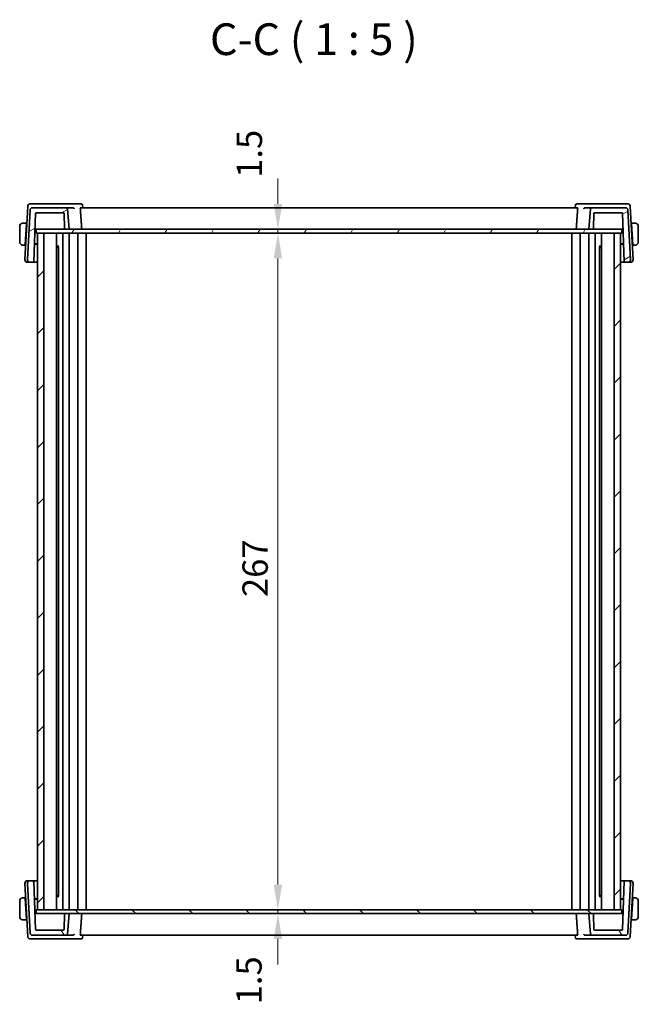
# Model space of a CAD drawing. Units: millimetres. Extents: x 58 to 7136, y 32 to 1437.
# Drawn here: x 2849 to 3093, y 305 to 694 of the extents above; entities that cross this region are included whole.
import ezdxf

# ---------------------------------------------------------------- set-up
doc = ezdxf.new("R2010")
doc.units = ezdxf.units.MM
doc.header["$LTSCALE"] = 4
doc.layers.get('Defpoints').update_dxf_attribs({"lineweight": 25})
for name, color, linetype, lineweight in [('Dimension (ISO)', 7, 'Continuous', 18), ('Hatch (ISO)', 1, 'Continuous', 18), ('Symbol (ISO)', 7, 'Continuous', 18), ('Visible (ISO)', 7, 'Continuous', 35)]:
    doc.layers.add(name, color=color, linetype=linetype, lineweight=lineweight)
doc.styles.add('Note Text (TK)', font='MS PGothic.ttf')
doc.dimstyles.new('Default - Method 1b (TK)', dxfattribs={"dimscale": 4, "dimtxt": 2.5, "dimasz": 2.5, "dimexe": 1, "dimexo": 1.499999999999999, "dimgap": 1, "dimtad": 1, "dimtoh": 1, "dimrnd": 1e-08, "dimdsep": 46, "dimtxsty": 'Note Text (TK)', "dimcen": 0.09, "dimdle": 5, "dimclrd": 100, "dimclre": 100, "dimclrt": 7, "dimadec": 1, "dimazin": 1, "dimtfac": 1, "dimtmove": 0, "dimatfit": 3, "dimfxl": 1, "dimtolj": 1, "dimlwd": -1, "dimlwe": -1, "dimarcsym": 0})

# ---------------------------------------------------------------- blocks, each defined once
blk = doc.blocks.new('*D21')
at = {"layer": 'Defpoints', "color": 0}
for p in [(2950.453345348941, 610.9507478876754), (2951.111974799349, 610.9507478876754), (2951.111974799349, 609.4507478876753)]:
    blk.add_point(p, dxfattribs=at)
at = {"layer": 'Dimension (ISO)', "color": 100}
for p, q in [((2950.453345348941, 620.9507478876754), (2950.453345348941, 630.9507478876754)), ((2950.453345348941, 609.4507478876753), (2950.453345348941, 610.9507478876754)), ((2950.453345348941, 599.4507478876753), (2950.453345348941, 589.4507478876753))]:
    blk.add_line(p, q, dxfattribs=at)
for points in [[(2948.786678682275, 620.9507478876754), (2952.120012015608, 620.9507478876754), (2950.453345348941, 610.9507478876754)], [(2948.786678682275, 599.4507478876753), (2952.120012015608, 599.4507478876753), (2950.453345348941, 609.4507478876753)]]:
    blk.add_solid(points, dxfattribs=at)
at = {"layer": 'Dimension (ISO)', "color": 7, "insert": (2939.191245420122, 631.271341563921), "char_height": 10, "attachment_point": 4, "rotation": 90, "style": 'Note Text (TK)'}
blk.add_mtext('\\A1;1.5', dxfattribs=at)
blk = doc.blocks.new('*D22')
at = {"layer": 'Defpoints', "color": 0}
for p in [(2950.453345348941, 609.4507478876753), (2950.453345348941, 342.4507478876754), (2950.453345348941, 342.4507478876754)]:
    blk.add_point(p, dxfattribs=at)
at = {"layer": 'Dimension (ISO)', "color": 100}
blk.add_line((2950.453345348941, 599.4507478876753), (2950.453345348941, 352.4507478876754), dxfattribs=at)
for points in [[(2948.786678682275, 599.4507478876753), (2952.120012015608, 599.4507478876753), (2950.453345348941, 609.4507478876753)], [(2948.786678682275, 352.4507478876754), (2952.120012015608, 352.4507478876754), (2950.453345348941, 342.4507478876754)]]:
    blk.add_solid(points, dxfattribs=at)
at = {"layer": 'Dimension (ISO)', "color": 7, "insert": (2941.453345348941, 465.8655206149481), "char_height": 10, "attachment_point": 4, "rotation": 90, "style": 'Note Text (TK)'}
blk.add_mtext('\\A1;267', dxfattribs=at)
blk = doc.blocks.new('*D23')
at = {"layer": 'Defpoints', "color": 0}
for p in [(2950.137086644773, 342.4507478876754), (2950.137086644773, 340.9507478876755), (2950.453345348941, 340.9507478876755)]:
    blk.add_point(p, dxfattribs=at)
at = {"layer": 'Dimension (ISO)', "color": 100}
for p, q in [((2950.453345348941, 352.4507478876754), (2950.453345348941, 362.4507478876755)), ((2950.453345348941, 342.4507478876754), (2950.453345348941, 340.9507478876755)), ((2950.453345348941, 330.9507478876755), (2950.453345348941, 320.9507478876755))]:
    blk.add_line(p, q, dxfattribs=at)
for points in [[(2948.786678682275, 352.4507478876754), (2952.120012015608, 352.4507478876754), (2950.453345348941, 342.4507478876754)], [(2948.786678682275, 330.9507478876755), (2952.120012015608, 330.9507478876755), (2950.453345348941, 340.9507478876755)]]:
    blk.add_solid(points, dxfattribs=at)
at = {"layer": 'Dimension (ISO)', "color": 7, "insert": (2939.018364601638, 305.1834581221289), "char_height": 10, "attachment_point": 4, "rotation": 90, "style": 'Note Text (TK)'}
blk.add_mtext('\\A1;1.5', dxfattribs=at)

msp = doc.modelspace()

# ---------------------------------------------------------------- hatches: boundary and pattern name
at = {"layer": 'Hatch (ISO)'}
h = msp.add_hatch(dxfattribs=at)
h.set_pattern_fill('ANSI31', color=256, scale=127, angle=-14.99997778074499, style=0)
h.set_pattern_definition([(30.000022219255, (1559.5, -8.000000000000007), (-7.937505331521657, 13.74815020692112), [])])
edge = h.paths.add_edge_path()
edge.add_ellipse((3087.520331942446, 618.4507478876753), major_axis=(0.9986295347545896, 0.0523359562429573), ratio=1, start_angle=0, end_angle=86.99999999999825)
edge.add_line((3087.520331942446, 619.4507478876754), (3074.297882990726, 619.4507478876754))
edge.add_ellipse((3074.297882990725, 618.9507478876754), major_axis=(0, 0.4999999999999894), ratio=1, start_angle=1.6e-15, end_angle=84.99999999999935)
edge.add_line((3073.799785641679, 618.9943257590492), (3073.096063763746, 610.9507478876754))
edge.add_line((3073.096063763746, 610.9507478876754), (3074.675941007089, 610.9507478876754))
edge.add_ellipse((3074.675941007088, 611.1507478876753), major_axis=(1.78e-14, -0.2000000000000202), ratio=1, start_angle=0, end_angle=87.99999999999007)
edge.add_line((3074.875819172492, 611.1437679883348), (3075.089323353303, 617.2577277870158))
edge.add_ellipse((3075.289201518707, 617.2507478876753), major_axis=(-0.1998781654038417, 0.0069798993405179), ratio=1, start_angle=272.00000000000995, end_angle=359.9999999999949, ccw=False)
edge.add_line((3075.289201518707, 617.4507478876753), (3086.205307163022, 617.4507478876753))
edge.add_ellipse((3086.205307163023, 617.2507478876753), major_axis=(1.78e-14, 0.2000000000000158), ratio=1, start_angle=272.00000000000995, end_angle=360, ccw=False)
edge.add_line((3086.405185328426, 617.2577277870159), (3087.072659512631, 598.1437679883348))
edge.add_ellipse((3087.272537678035, 598.1507478876753), major_axis=(-0.1998781654038418, -0.0069798993405195), ratio=1, start_angle=0, end_angle=87.99999999998965)
edge.add_line((3087.272537678035, 597.9507478876753), (3088.542283638466, 597.9507478876753))
edge.add_ellipse((3088.542283638465, 598.9507478876753), major_axis=(-1.78e-14, -0.9999999999999669), ratio=1, start_angle=0, end_angle=93.00000000000264)
edge.add_line((3089.54091317322, 599.0030838439181), (3088.518961477201, 618.5030838439181))
edge = h.paths.add_edge_path()
edge.add_ellipse((2853.671795585047, 618.4507478876753), major_axis=(-1.77e-14, 1.000000000000014), ratio=1, start_angle=1.6e-15, end_angle=86.99999999999851)
edge.add_line((2852.673166050292, 618.5030838439184), (2851.651214354273, 599.0030838439183))
edge.add_ellipse((2852.649843889027, 598.9507478876753), major_axis=(-0.9986295347545494, 0.0523359562429771), ratio=1, start_angle=0, end_angle=93.00000000000297)
edge.add_line((2852.649843889027, 597.9507478876753), (2853.971971003696, 597.9507478876753))
edge.add_ellipse((2853.971971003696, 598.1507478876753), major_axis=(1.78e-14, -0.2000000000000194), ratio=1, start_angle=1.6e-15, end_angle=87.99999999999007)
edge.add_line((2854.1718491691, 598.1437679883348), (2854.839323353304, 617.2577277870159))
edge.add_ellipse((2855.039201518708, 617.2507478876753), major_axis=(-0.1998781654037886, 0.0069798993404802), ratio=1, start_angle=271.9999999999844, end_angle=359.9999999999994, ccw=False)
edge.add_line((2855.039201518708, 617.4507478876753), (2865.902926008784, 617.4507478876753))
edge.add_ellipse((2865.902926008784, 617.2507478876753), major_axis=(1.78e-14, 0.2000000000000202), ratio=1, start_angle=272.00000000000995, end_angle=360, ccw=False)
edge.add_line((2866.102804174188, 617.2577277870159), (2866.316308355, 611.143767988335))
edge.add_ellipse((2866.516186520404, 611.1507478876753), major_axis=(-0.1998781654038418, -0.0069798993405201), ratio=1, start_angle=-6.107e-13, end_angle=87.99999999998943)
edge.add_line((2866.516186520404, 610.9507478876754), (2868.096063763746, 610.9507478876754))
edge.add_line((2868.096063763747, 610.9507478876754), (2867.392341885813, 618.9943257590492))
edge.add_ellipse((2866.894244536768, 618.9507478876754), major_axis=(0.4980973490458675, 0.0435778713738389), ratio=1, start_angle=0, end_angle=84.99999999999883)
edge.add_line((2866.894244536768, 619.4507478876754), (2853.671795585047, 619.4507478876754))
h = msp.add_hatch(dxfattribs=at)
h.set_pattern_fill('ANSI31', color=256, scale=127, angle=14.99997778074499, style=0)
h.set_pattern_definition([(59.999977780745, (1559.5, -8.000000000000007), (-13.74815020692112, 7.93750533152166), [])])
h.paths.add_polyline_path([(3086.146063763743, 609.4507478876753), (3086.146063763743, 610.9507478876754), (3074.675941007088, 610.9507478876754), (3073.096063763746, 610.9507478876754), (2868.096063763747, 610.9507478876754), (2866.516186520404, 610.9507478876754), (2855.046063763745, 610.9507478876754), (2855.046063763745, 609.4507478876753), (2855.596063703787, 609.4507478876753), (2858.096063703786, 609.4507478876753), (3083.096063703785, 609.4507478876753), (3085.596063703784, 609.4507478876753)])
h = msp.add_hatch(dxfattribs=at)
h.set_pattern_fill('ANSI31', color=256, scale=127, style=0)
h.set_pattern_definition([(44.99999999999999, (1559.5, -8.000000000000007), (-11.22532015133644, 11.22532015133644), [])])
h.paths.add_polyline_path([(2858.096063703786, 609.4507478876753), (2855.596063703787, 609.4507478876753), (2855.596063703787, 342.4507478876753), (2858.096063703786, 342.4507478876753)])
h.paths.add_polyline_path([(3085.596063703784, 342.4507478876753), (3085.596063703784, 609.4507478876753), (3083.096063703785, 609.4507478876753), (3083.096063703785, 342.4507478876753)])
h = msp.add_hatch(dxfattribs=at)
h.set_pattern_fill('ANSI31', color=256, scale=127, angle=75.00017538262, style=0)
h.set_pattern_definition([(120.00017538262, (1559.5, -8.000000000000007), (-13.74812898829296, -7.937542083117343), [])])
edge = h.paths.add_edge_path()
edge.add_ellipse((3087.520331942446, 333.4507478876755), major_axis=(1.76e-14, -1.000000000000009), ratio=1, start_angle=8.1e-15, end_angle=86.99999999999851)
edge.add_line((3088.518961477201, 333.3984119314324), (3089.54091317322, 352.8984119314324))
edge.add_ellipse((3088.542283638465, 352.9507478876754), major_axis=(0.9986295347545494, -0.0523359562429772), ratio=1, start_angle=0, end_angle=93.000000000003)
edge.add_line((3088.542283638465, 353.9507478876755), (3087.272537678034, 353.9507478876755))
edge.add_ellipse((3087.272537678035, 353.7507478876754), major_axis=(-1.77e-14, 0.2000000000000194), ratio=1, start_angle=8.1e-15, end_angle=87.99999999999007)
edge.add_line((3087.072659512631, 353.7577277870159), (3086.405185328426, 334.6437679883349))
edge.add_ellipse((3086.205307163023, 334.6507478876754), major_axis=(0.1998781654038417, -0.0069798993405157), ratio=1, start_angle=272.0000000000093, end_angle=359.9999999999943, ccw=False)
edge.add_line((3086.205307163023, 334.4507478876754), (3075.289201518708, 334.4507478876754))
edge.add_ellipse((3075.289201518707, 334.6507478876754), major_axis=(-1.78e-14, -0.2000000000000246), ratio=1, start_angle=272.00000000000995, end_angle=360, ccw=False)
edge.add_line((3075.089323353303, 334.6437679883349), (3074.875819172492, 340.757727787016))
edge.add_ellipse((3074.675941007088, 340.7507478876754), major_axis=(0.1998781654038418, 0.0069798993405201), ratio=1, start_angle=4.4782e-12, end_angle=87.99999999998943)
edge.add_line((3074.675941007088, 340.9507478876755), (3073.096063763746, 340.9507478876755))
edge.add_line((3073.096063763746, 340.9507478876755), (3073.799785641679, 332.9071700163016))
edge.add_ellipse((3074.297882990725, 332.9507478876755), major_axis=(-0.4980973490458675, -0.0435778713738344), ratio=1, start_angle=0, end_angle=84.99999999999935)
edge.add_line((3074.297882990725, 332.4507478876753), (3087.520331942446, 332.4507478876753))
edge = h.paths.add_edge_path()
edge.add_ellipse((2853.671795585047, 333.4507478876755), major_axis=(-0.9986295347545896, -0.0523359562429572), ratio=1, start_angle=0, end_angle=86.99999999999825)
edge.add_line((2853.671795585047, 332.4507478876754), (2866.894244536767, 332.4507478876754))
edge.add_ellipse((2866.894244536767, 332.9507478876755), major_axis=(-1e-16, -0.4999999999999984), ratio=1, start_angle=8.1e-15, end_angle=84.99999999999936)
edge.add_line((2867.392341885813, 332.9071700163016), (2868.096063763747, 340.9507478876755))
edge.add_line((2868.096063763747, 340.9507478876755), (2866.516186520404, 340.9507478876754))
edge.add_ellipse((2866.516186520404, 340.7507478876754), major_axis=(-1.77e-14, 0.2000000000000202), ratio=1, start_angle=0, end_angle=87.99999999999007)
edge.add_line((2866.316308355, 340.757727787016), (2866.102804174188, 334.6437679883349))
edge.add_ellipse((2865.902926008784, 334.6507478876755), major_axis=(0.1998781654038418, -0.0069798993405202), ratio=1, start_angle=272.0000000000106, end_angle=359.99999999999557, ccw=False)
edge.add_line((2865.902926008784, 334.4507478876754), (2855.039201518707, 334.4507478876754))
edge.add_ellipse((2855.039201518707, 334.6507478876754), major_axis=(3.55e-14, -0.1999999999999802), ratio=1, start_angle=271.9999999999849, end_angle=360, ccw=False)
edge.add_line((2854.839323353303, 334.6437679883349), (2854.171849169099, 353.7577277870159))
edge.add_ellipse((2853.971971003696, 353.7507478876754), major_axis=(0.1998781654038418, 0.0069798993405194), ratio=1, start_angle=0, end_angle=87.99999999998965)
edge.add_line((2853.971971003696, 353.9507478876755), (2852.649843889027, 353.9507478876754))
edge.add_ellipse((2852.649843889027, 352.9507478876754), major_axis=(1.79e-14, 0.9999999999999669), ratio=1, start_angle=8.1e-15, end_angle=93.00000000000267)
edge.add_line((2851.651214354273, 352.8984119314325), (2852.673166050291, 333.3984119314325))
h = msp.add_hatch(dxfattribs=at)
h.set_pattern_fill('ANSI31', color=256, scale=127, angle=90.00021045915, style=0)
h.set_pattern_definition([(135.0002104591499, (1559.5, -8.000000000000007), (-11.22527891835739, -11.22536138416403), [])])
h.paths.add_polyline_path([(3086.146063763743, 340.9507478876755), (3086.146063763743, 342.4507478876754), (3085.596063703784, 342.4507478876754), (3083.096063703785, 342.4507478876754), (2858.096063703786, 342.4507478876754), (2855.596063703787, 342.4507478876754), (2855.046063763745, 342.4507478876754), (2855.046063763745, 340.9507478876755), (2866.516186520404, 340.9507478876755), (2868.096063763747, 340.9507478876755), (3073.096063763746, 340.9507478876755), (3074.675941007088, 340.9507478876755)])

# ---------------------------------------------------------------- linework, layer by layer
at = {"layer": 'Visible (ISO)'}
for p, q in [((2851.751777719235, 620.0030838439183), (2850.651214354291, 599.0030838439183)), ((2852.673166050292, 618.5030838439184), (2851.651214354273, 599.0030838439183)), ((2854.053366963352, 620.9507478876754), (2852.750407253989, 620.9507478876754)), ((2866.894244536767, 619.4507478876754), (2853.671795585047, 619.4507478876754)), ((2869.490891442247, 620.9507478876754), (2854.053366963352, 620.9507478876754)), ((2869.530981062272, 619.4507478876754), (2866.894244536767, 619.4507478876754)), ((2868.096063763747, 610.9507478876754), (2867.392341885813, 618.9943257590492)), ((2872.848599122775, 620.9507478876753), (2869.490891442247, 620.9507478876753)), ((3068.607673494495, 619.4507478876754), (2872.584454033046, 619.4507478876754)), ((2873.385397538353, 620.4547818926686), (2873.478672664348, 619.450747973309)), ((3067.806729989192, 620.4547818926686), (3067.713454863197, 619.450747973309)), ((3071.70123608528, 620.9507478876754), (3068.343528404771, 620.9507478876754)), ((3074.297882990725, 619.4507478876754), (3071.661146465255, 619.4507478876754)), ((3087.138760564176, 620.9507478876753), (3071.70123608528, 620.9507478876753)), ((3073.799785641679, 618.9943257590492), (3073.096063763746, 610.9507478876754)), ((3087.520331942446, 619.4507478876754), (3074.297882990725, 619.4507478876754)), ((3088.44172027354, 620.9507478876753), (3087.138760564176, 620.9507478876753)), ((3089.54091317322, 599.0030838439183), (3088.518961477201, 618.5030838439184)), ((3090.540913173238, 599.0030838439183), (3089.440349808294, 620.0030838439183)), ((2854.1718491691, 598.1437679883348), (2854.839323353303, 617.2577277870159)), ((2855.039201518707, 617.4507478876754), (2865.902926008784, 617.4507478876754)), ((2866.102804174188, 617.2577277870159), (2866.316308355, 611.143767988335)), ((3074.875819172492, 611.143767988335), (3075.089323353303, 617.2577277870159)), ((3075.289201518707, 617.4507478876754), (3086.205307163023, 617.4507478876754)), ((3086.405185328426, 617.2577277870159), (3087.072659512631, 598.1437679883348)), ((2848.596063763768, 612.1007478876754), (2848.596063763768, 606.0007478876753)), ((2851.246063763767, 613.3507478876754), (2850.099930544508, 613.3507478876754)), ((2850.80583841779, 604.9507478876753), (2851.23558220791, 613.1507478876754)), ((2851.376939675083, 612.8507478876754), (2851.219859874126, 612.8507478876754)), ((2851.246063763767, 613.3507478876753), (2851.23558220791, 613.1507478876754)), ((2851.246063763769, 613.3507478876754), (2851.403143564726, 613.3507478876754)), ((2854.619078762068, 610.9507478876754), (2854.825697337914, 610.9507478876754)), ((2854.825697337913, 610.9507478876754), (2855.046063763755, 610.9507478876754)), ((3086.146063763743, 610.9507478876754), (2855.046063763745, 610.9507478876754)), ((2855.046063763745, 610.9507478876754), (2855.046063763745, 609.4507478876754)), ((2866.516186520404, 610.9507478876754), (2868.096063763747, 610.9507478876754)), ((3073.096063763746, 610.9507478876754), (3074.675941007088, 610.9507478876754)), ((3086.146063763743, 609.4507478876754), (3086.146063763743, 610.9507478876754)), ((3086.146063763753, 610.9507478876754), (3086.418811343851, 610.9507478876754)), ((3086.418811343851, 610.9507478876754), (3086.625429919698, 610.9507478876754)), ((3086.601304541694, 610.9507478876754), (3086.67360721095, 609.5711307727134)), ((3089.788983962809, 613.3507478876754), (3089.946063763769, 613.3507478876754)), ((3089.972267653407, 612.8507478876754), (3089.815187852448, 612.8507478876754)), ((3091.092196983024, 613.3507478876754), (3089.946063763765, 613.3507478876754)), ((3089.956545319622, 613.1507478876754), (3089.946063763765, 613.3507478876753)), ((3090.386289109743, 604.9507478876753), (3089.956545319622, 613.1507478876754)), ((3092.596063763766, 606.0007478876753), (3092.596063763766, 612.1007478876754)), ((2855.046063763745, 609.4507478876754), (3086.146063763743, 609.4507478876754)), ((2858.096063703786, 609.4507478876753), (2855.596063703787, 609.4507478876753)), ((2855.596063703787, 609.4507478876753), (2855.596063703787, 342.4507478876753)), ((2858.096063703786, 342.4507478876753), (2858.096063703786, 609.4507478876753)), ((2863.096063703792, 609.4507478876753), (2863.096063703792, 342.4507478876753)), ((2865.64603852957, 609.4507478876756), (2865.64603852957, 342.4507478876754)), ((2865.64605374733, 609.4507478876756), (2865.64605374733, 342.4507478876754)), ((2868.146063703593, 609.4507478876756), (2868.146063703593, 342.4507478876754)), ((2871.546063703599, 609.4507478876756), (2871.546063703599, 342.4507478876754)), ((2874.846063639927, 609.4507478876756), (2874.846063639927, 342.4507478876754)), ((3066.346063767666, 609.4507478876756), (3066.346063767666, 342.4507478876754)), ((3069.646063703991, 609.4507478876756), (3069.646063703991, 342.4507478876754)), ((3073.046063703998, 609.4507478876756), (3073.046063703998, 342.4507478876754)), ((3075.546073660262, 609.4507478876756), (3075.546073660262, 342.4507478876754)), ((3075.546088878022, 609.4507478876756), (3075.546088878022, 342.4507478876754)), ((3078.096063703791, 609.4507478876753), (3078.096063703791, 342.4507478876753)), ((3085.596063703784, 609.4507478876753), (3083.096063703785, 609.4507478876753)), ((3083.096063703785, 609.4507478876753), (3083.096063703785, 342.4507478876753)), ((3085.596063703784, 342.4507478876753), (3085.596063703784, 609.4507478876753)), ((2850.099930544508, 604.7507478876753), (2850.795356861933, 604.7507478876753)), ((2850.80583841779, 604.9507478876753), (2850.795356861933, 604.7507478876753)), ((2850.952436662892, 604.7507478876753), (2850.795356861935, 604.7507478876753)), ((2850.821560751574, 605.2507478876754), (2850.978640552531, 605.2507478876754)), ((2854.414858411761, 605.1026422106338), (2855.596063703792, 605.1067654116779)), ((2854.420030375962, 605.2507478876754), (2855.596063703793, 605.2507478876754)), ((2863.096063703796, 604.2415078876754), (2864.028164971856, 604.2415078876754)), ((2863.605303763769, 603.7507478876753), (2863.096063703796, 603.7507478876753)), ((2863.605303763769, 603.7507478876753), (2863.886594555138, 604.0320386790447)), ((2863.886594555138, 604.0435654909132), (2863.886594555138, 347.8579302844376)), ((3077.163962532105, 604.2415078876754), (3078.096063703795, 604.2415078876754)), ((3077.305532852455, 604.0435656102572), (3077.305532852455, 347.857930165094)), ((3077.586823763769, 603.7507478876753), (3077.305532852455, 604.0320387989894)), ((3078.096063703796, 603.7507478876753), (3077.586823763769, 603.7507478876753)), ((3085.596063703799, 605.2507478876754), (3086.824478305797, 605.2507478876754)), ((3085.596063703799, 605.1067654120966), (3086.829656655882, 605.1024593428785)), ((3090.213486974999, 605.2507478876754), (3090.370566775958, 605.2507478876754)), ((3090.396770665603, 604.7507478876753), (3090.239690864642, 604.7507478876753)), ((3090.396770665599, 604.7507478876753), (3090.386289109743, 604.9507478876753)), ((3090.396770665599, 604.7507478876753), (3091.092196983024, 604.7507478876753)), ((2851.649843889045, 597.9507478876754), (2852.649843889045, 597.9507478876754)), ((2852.649843889027, 597.9507478876754), (2853.971971003696, 597.9507478876754)), ((2853.971971003719, 597.9507478876754), (2855.596063703793, 597.9507478876754)), ((3085.596063703799, 597.9507478876754), (3087.272537678057, 597.9507478876754)), ((3087.272537678035, 597.9507478876754), (3088.542283638465, 597.9507478876754)), ((3088.542283638483, 597.9507478876754), (3089.542283638483, 597.9507478876754)), ((2852.649843889045, 353.9507478876755), (2851.649843889046, 353.9507478876755)), ((2853.971971003696, 353.9507478876755), (2852.649843889027, 353.9507478876755)), ((2855.596063703793, 353.9507478876755), (2853.971971003719, 353.9507478876755)), ((2854.839323353303, 334.6437679883351), (2854.1718491691, 353.7577277870159)), ((3087.272537678057, 353.9507478876755), (3085.596063703799, 353.9507478876755)), ((3087.072659512631, 353.7577277870159), (3086.405185328426, 334.6437679883349)), ((3088.542283638465, 353.9507478876755), (3087.272537678035, 353.9507478876755)), ((3089.542283638483, 353.9507478876755), (3088.542283638483, 353.9507478876755)), ((2850.651214354291, 352.8984119314325), (2851.751777719235, 331.8984119314326)), ((2851.651214354273, 352.8984119314325), (2852.673166050292, 333.3984119314326)), ((3088.518961477201, 333.3984119314325), (3089.54091317322, 352.8984119314325)), ((3089.440349808294, 331.8984119314325), (3090.540913173238, 352.8984119314325)), ((2848.596063763766, 345.9007478876754), (2848.596063763766, 339.8007478876755)), ((2850.795356861931, 347.1507478876754), (2850.099930544507, 347.1507478876754)), ((2850.795356861931, 347.1507478876754), (2850.805838417788, 346.9507478876754)), ((2850.795356861935, 347.1507478876754), (2850.952436662892, 347.1507478876754)), ((2850.805838417788, 346.9507478876754), (2851.235582207909, 338.7507478876754)), ((2850.978640552531, 346.6507478876754), (2850.821560751573, 346.6507478876754)), ((2855.596063703793, 346.7947303636729), (2854.414858411761, 346.7988535647172)), ((2855.596063703793, 346.6507478876754), (2854.420030375961, 346.6507478876754)), ((2863.096063703796, 348.1507478876756), (2863.605303763769, 348.1507478876756)), ((2864.028164971856, 347.6599878876756), (2863.096063703796, 347.6599878876756)), ((2863.605303763769, 348.1507478876756), (2863.886594555138, 347.8694570963064)), ((3078.096063703795, 347.6599878876755), (3077.163962532105, 347.6599878876755)), ((3077.586823763769, 348.1507478876755), (3077.305532852455, 347.8694569763614)), ((3077.586823763769, 348.1507478876755), (3078.096063703795, 348.1507478876755)), ((3086.829656655864, 346.7990364324722), (3085.596063703799, 346.7947303632542)), ((3086.824478305797, 346.6507478876755), (3085.596063703799, 346.6507478876755)), ((3090.386289109743, 346.9507478876756), (3089.956545319622, 338.7507478876755)), ((3090.370566775958, 346.6507478876755), (3090.213486974999, 346.6507478876755)), ((3090.239690864642, 347.1507478876755), (3090.396770665603, 347.1507478876755)), ((3090.386289109743, 346.9507478876754), (3090.396770665599, 347.1507478876755)), ((3091.092196983024, 347.1507478876755), (3090.396770665599, 347.1507478876755)), ((3092.596063763766, 339.8007478876755), (3092.596063763766, 345.9007478876755)), ((3086.146063763743, 342.4507478876754), (2855.046063763745, 342.4507478876754)), ((2855.046063763745, 342.4507478876754), (2855.046063763745, 340.9507478876755)), ((2855.596063703787, 342.4507478876753), (2858.096063703786, 342.4507478876753)), ((3083.096063703785, 342.4507478876753), (3085.596063703784, 342.4507478876753)), ((3086.146063763743, 340.9507478876755), (3086.146063763743, 342.4507478876754)), ((3086.67360721095, 342.3303650026336), (3086.601304541694, 340.9507478876755)), ((2850.099930544507, 338.5507478876754), (2851.246063763765, 338.5507478876754)), ((2851.219859874124, 339.0507478876755), (2851.376939675083, 339.0507478876755)), ((2851.235582207909, 338.7507478876754), (2851.246063763765, 338.5507478876755)), ((2851.403143564726, 338.5507478876754), (2851.246063763769, 338.5507478876754)), ((2854.825697337914, 340.9507478876755), (2854.619078762068, 340.9507478876755)), ((2855.046063763755, 340.9507478876756), (2854.825697337913, 340.9507478876756)), ((2855.046063763745, 340.9507478876755), (3086.146063763743, 340.9507478876755)), ((2866.316308355, 340.757727787016), (2866.102804174188, 334.6437679883351)), ((2868.096063763747, 340.9507478876755), (2866.516186520404, 340.9507478876756)), ((2867.392341885813, 332.9071700163017), (2868.096063763747, 340.9507478876755)), ((3074.675941007088, 340.9507478876755), (3073.096063763746, 340.9507478876755)), ((3073.096063763746, 340.9507478876755), (3073.799785641679, 332.9071700163016)), ((3075.089323353303, 334.6437679883349), (3074.875819172492, 340.757727787016)), ((3086.418811343851, 340.9507478876755), (3086.146063763753, 340.9507478876755)), ((3086.625429919698, 340.9507478876755), (3086.418811343851, 340.9507478876755)), ((3089.946063763769, 338.5507478876755), (3089.788983962809, 338.5507478876755)), ((3089.815187852448, 339.0507478876756), (3089.972267653407, 339.0507478876756)), ((3089.946063763765, 338.5507478876755), (3089.956545319622, 338.7507478876755)), ((3089.946063763765, 338.5507478876755), (3091.092196983024, 338.5507478876755)), ((2865.902926008784, 334.4507478876756), (2855.039201518707, 334.4507478876756)), ((3086.205307163023, 334.4507478876754), (3075.289201518707, 334.4507478876754)), ((2852.75040725399, 330.9507478876756), (2854.053366963352, 330.9507478876756)), ((2853.671795585047, 332.4507478876756), (2866.894244536767, 332.4507478876756)), ((2854.053366963352, 330.9507478876756), (2869.490891442247, 330.9507478876756)), ((2866.894244536767, 332.4507478876756), (2869.530981062272, 332.4507478876756)), ((2869.490891442247, 330.9507478876756), (2872.848599122774, 330.9507478876756)), ((2872.584454033046, 332.4507478876756), (3068.607673494495, 332.4507478876754)), ((2873.385397538353, 331.4467138826824), (2873.478672664348, 332.450747802042)), ((3067.806729989192, 331.4467138826822), (3067.713454863197, 332.4507478020418)), ((3068.34352840477, 330.9507478876755), (3071.70123608528, 330.9507478876755)), ((3071.661146465255, 332.4507478876754), (3074.297882990725, 332.4507478876754)), ((3071.70123608528, 330.9507478876755), (3087.138760564176, 330.9507478876755)), ((3074.297882990725, 332.4507478876754), (3087.520331942446, 332.4507478876754)), ((3087.138760564176, 330.9507478876755), (3088.44172027354, 330.9507478876755))]:
    msp.add_line(p, q, dxfattribs=at)
for centre, radius, start, end in [((2852.750407253989, 619.9507478876754), 0.9999999999999701, 90, 177.0000000000027), ((2853.671795585047, 618.4507478876754), 1.000000000000014, 90, 176.9999999999974), ((2866.894244536767, 618.9507478876754), 0.4999999999999956, 4.999999999999459, 90), ((3074.297882990725, 618.9507478876754), 0.4999999999999896, 90, 174.9999999999989), ((3087.520331942446, 618.4507478876754), 1.000000000000011, 3.000000000002577, 90), ((3088.44172027354, 619.9507478876754), 0.9999999999999559, 2.999999999997293, 90), ((2855.039201518707, 617.2507478876755), 0.1999999999999687, 90, 178.0000000000099), ((2865.902926008784, 617.2507478876753), 0.2000000000000202, 2.000000000015297, 90), ((3075.289201518707, 617.2507478876753), 0.2000000000000232, 90, 177.9999999999847), ((3086.205307163023, 617.2507478876753), 0.2000000000000158, 2.000000000015297, 90), ((2849.846063763767, 612.1007478876754), 1.249999999999999, 95.97824852043377, 180), ((2866.516186520404, 611.1507478876754), 0.2000000000000233, 182.0000000000153, 270), ((3074.675941007088, 611.1507478876754), 0.2000000000000202, 270, 357.9999999999847), ((3091.346063763765, 612.1007478876754), 1.250000000000536, 0, 84.02175147956623), ((2849.846063763767, 606.0007478876753), 1.249999999999999, 180, 264.0217514795661), ((3091.346063763765, 606.0007478876753), 1.250000000000536, 275.9782485204338, 0), ((2851.649843889045, 598.9507478876754), 0.9999999999999941, 176.9999999999974, 270), ((2852.649843889027, 598.9507478876754), 0.9999999999999776, 176.9999999999974, 270), ((3088.542283638465, 598.9507478876754), 0.9999999999999672, 270, 3.000000000002577), ((3089.542283638483, 598.9507478876754), 0.9999999999999836, 270, 3.000000000002577), ((2853.971971003696, 598.1507478876754), 0.2000000000000195, 270, 357.9999999999847), ((3087.272537678035, 598.1507478876753), 0.2000000000000234, 182.0000000000153, 270), ((2851.649843889046, 352.9507478876754), 0.9999999999999833, 90, 183.0000000000001), ((2852.649843889027, 352.9507478876756), 0.9999999999999669, 90, 183.000000000005), ((2853.971971003696, 353.7507478876754), 0.2000000000000233, 2.000000000002684, 90), ((3087.272537678035, 353.7507478876754), 0.2000000000000194, 90, 177.9999999999847), ((3088.542283638465, 352.9507478876754), 0.9999999999999774, 356.9999999999974, 90), ((3089.542283638483, 352.9507478876754), 0.9999999999999939, 356.9999999999999, 90), ((2849.846063763766, 345.9007478876754), 1.249999999999996, 95.97824852043368, 180), ((3091.346063763765, 345.9007478876755), 1.250000000000542, 0, 84.02175147956623), ((2849.846063763766, 339.8007478876755), 1.249999999999997, 180, 264.0217514795663), ((2866.516186520404, 340.7507478876755), 0.2000000000000202, 90, 177.9999999999847), ((3074.675941007088, 340.7507478876754), 0.2000000000000232, 2.000000000002684, 90), ((3091.346063763765, 339.8007478876755), 1.250000000000542, 275.9782485204338, 0), ((2855.039201518707, 334.6507478876755), 0.1999999999999802, 181.99999999999, 270), ((2865.902926008784, 334.6507478876755), 0.2000000000000232, 270, 357.9999999999973), ((3075.289201518707, 334.6507478876755), 0.2000000000000246, 182.0000000000153, 270), ((3086.205307163023, 334.6507478876755), 0.2000000000000231, 270, 357.9999999999973), ((2852.750407253989, 331.9507478876754), 0.9999999999999557, 182.9999999999973, 270), ((2853.671795585047, 333.4507478876755), 1.000000000000011, 183.0000000000001, 270), ((2866.894244536767, 332.9507478876755), 0.4999999999999984, 270, 355.0000000000006), ((3074.297882990725, 332.9507478876755), 0.4999999999999952, 184.9999999999994, 270), ((3087.520331942446, 333.4507478876755), 1.000000000000009, 270, 356.9999999999974), ((3088.44172027354, 331.9507478876754), 0.9999999999999698, 270, 356.9999999999999)]:
    msp.add_arc(centre, radius, start, end, dxfattribs=at)
for points, degree in [([(2869.568963944265, 619.4493360638106), (2869.556008420508, 619.4503010303526), (2869.543275656042, 619.4507478876754), (2869.530981062272, 619.4507478876754)], 3), ([(2872.515347702105, 618.9943257590494), (2872.798684877235, 614.9672274417804), (2873.082022052365, 610.9507478876761)], 2), ([(3068.110105475176, 610.9507478876751), (3068.393442650305, 614.9672274417798), (3068.676779825436, 618.9943257590496)], 2), ([(3071.661146465255, 619.4507478876754), (3071.648851871486, 619.4507478876754), (3071.636119107019, 619.4503010303526), (3071.623163583262, 619.4493360638106)], 3), ([(2849.715875138156, 613.3439497706217), (2849.725697870733, 613.3449784113208), (2849.735836998391, 613.3459196190288), (2849.745934349455, 613.3467310598859)], 3), ([(2849.806221678976, 613.3491411147742), (2849.786933969113, 613.3482021733982), (2849.764335718871, 613.347001670585), (2849.746415904606, 613.3459650750605)], 3), ([(2849.804858093078, 613.3500684456), (2849.809501916596, 613.3502216717301), (2849.814152447485, 613.3503496144871), (2849.818832627586, 613.3504513945)], 3), ([(2849.846063763767, 613.3507478876754), (2849.84235986572, 613.3507478876754), (2849.832061476671, 613.350346682385), (2849.818757180836, 613.3497353889496)], 3), ([(2849.846063763767, 613.3507478876754), (2849.847130834925, 613.3507478876754), (2849.848208856231, 613.3507477263018), (2849.849293066447, 613.3507474998793)], 3), ([(2850.099930544508, 613.3507478876754), (2850.064550822025, 613.3507478876754), (2849.889304560351, 613.3507478876754), (2849.849707968315, 613.3507478876754)], 3), ([(3091.302002961257, 613.3507478876754), (3091.235300311141, 613.3507478876754), (3091.120136370669, 613.3507478876754), (3091.092196983024, 613.3507478876754)], 3), ([(3091.304309953797, 613.3507480861176), (3091.31844583211, 613.3507489669811), (3091.332633377347, 613.3507478876753), (3091.346063763765, 613.3507478876753)], 3), ([(3091.373370407881, 613.3497353861383), (3091.360066082435, 613.3503466811549), (3091.34976766749, 613.3507478876754), (3091.346063763765, 613.3507478876754)], 3), ([(3091.373294969328, 613.3504513929507), (3091.377975099533, 613.350349613768), (3091.382625581725, 613.350221672415), (3091.387269356602, 613.3500684481807)], 3), ([(3091.445711592751, 613.345965076806), (3091.427791760969, 613.3470016732241), (3091.405193491292, 613.3482021769163), (3091.385905776476, 613.3491411182832)], 3), ([(3091.446193145077, 613.346731062538), (3091.456290507259, 613.3459196210565), (3091.466429646102, 613.3449784124412), (3091.476252389376, 613.3439497706217)], 3), ([(2849.745934382659, 604.7547647127963), (2849.735837020408, 604.7555761542817), (2849.725697881498, 604.7565173629025), (2849.715875138156, 604.757546004729)], 3), ([(2849.746415934967, 604.7555306985339), (2849.76433576659, 604.7544941021258), (2849.786934035982, 604.7532935984486), (2849.806221750641, 604.7523546570878)], 3), ([(2849.818832557928, 604.751044382406), (2849.814152427669, 604.7511461615909), (2849.809501945422, 604.7512741029467), (2849.804858170485, 604.7514273271847)], 3), ([(2849.818757119417, 604.7517603892233), (2849.832061444976, 604.7511490942005), (2849.84235986002, 604.7507478876753), (2849.846063763767, 604.7507478876753)], 3), ([(2849.887817573691, 604.7507476892331), (2849.873681695393, 604.7507468083696), (2849.859494150173, 604.7507478876753), (2849.846063763767, 604.7507478876753)], 3), ([(2849.890124566234, 604.7507478876753), (2849.956827216345, 604.7507478876753), (2850.071991156858, 604.7507478876753), (2850.099930544508, 604.7507478876753)], 3), ([(3091.092196983024, 604.7507478876753), (3091.127576705498, 604.7507478876753), (3091.30282296709, 604.7507478876753), (3091.342419559186, 604.7507478876753)], 3), ([(3091.346063763765, 604.7507478876753), (3091.344996692598, 604.7507478876753), (3091.343918671283, 604.7507480490489), (3091.342834461059, 604.7507482754714)], 3), ([(3091.346063763765, 604.7507478876753), (3091.349767661813, 604.7507478876753), (3091.360066050868, 604.7511490929661), (3091.37337034671, 604.7517603864019)], 3), ([(3091.3872694345, 604.7514273297523), (3091.382625610972, 604.7512741036215), (3091.377975080073, 604.7511461608644), (3091.373294899963, 604.7510443808509)], 3), ([(3091.385905848599, 604.7523546605784), (3091.405193559245, 604.7532936019928), (3091.427791810529, 604.754494104865), (3091.445711625134, 604.7555307004179)], 3), ([(3091.476252389376, 604.757546004729), (3091.46642965758, 604.7565173641117), (3091.45629053074, 604.75557615647), (3091.44619318049, 604.7547647156586)], 3), ([(2849.715875138155, 347.1439497706218), (2849.725697870024, 347.1449784112467), (2849.73583699694, 347.1459196188945), (2849.745934347266, 347.1467310597102)], 3), ([(2849.80622167893, 347.1491411147721), (2849.786933968358, 347.1482021733614), (2849.764335717173, 347.1470016704949), (2849.746415902603, 347.1459650749448)], 3), ([(2849.804858093028, 347.1500684455983), (2849.809501916557, 347.1502216717293), (2849.814152447457, 347.1503496144864), (2849.818832627569, 347.1504513944998)], 3), ([(2849.846063763766, 347.1507478876754), (2849.842359865717, 347.1507478876754), (2849.832061476663, 347.1503466823848), (2849.818757180821, 347.1497353889489)], 3), ([(2849.846063763766, 347.1507478876754), (2849.847130834933, 347.1507478876754), (2849.848208856247, 347.1507477263018), (2849.849293066471, 347.1507474998793)], 3), ([(2850.099930544507, 347.1507478876754), (2850.064550822033, 347.1507478876754), (2849.889304560441, 347.1507478876754), (2849.849707968345, 347.1507478876754)], 3), ([(3091.302002961298, 347.1507478876755), (3091.235300311187, 347.1507478876755), (3091.120136370674, 347.1507478876755), (3091.092196983024, 347.1507478876755)], 3), ([(3091.304309953841, 347.1507480861177), (3091.318445832139, 347.1507489669812), (3091.332633377359, 347.1507478876755), (3091.346063763765, 347.1507478876755)], 3), ([(3091.373370408116, 347.1497353861277), (3091.360066082556, 347.1503466811504), (3091.349767667512, 347.1507478876755), (3091.346063763765, 347.1507478876755)], 3), ([(3091.373294969605, 347.1504513929449), (3091.377975099862, 347.15034961376), (3091.382625582108, 347.1502216724044), (3091.387269357043, 347.1500684481663)], 3), ([(3091.445711592787, 347.145965076804), (3091.427791761127, 347.1470016732151), (3091.405193491627, 347.1482021768986), (3091.385905776888, 347.1491411182633)], 3), ([(3091.446193145116, 347.146731062535), (3091.456290507285, 347.1459196210542), (3091.466429646113, 347.14497841244), (3091.476252389376, 347.1439497706219)], 3), ([(2849.745934378787, 338.5547647131075), (2849.73583701784, 338.5555761545196), (2849.72569788024, 338.5565173630341), (2849.715875138155, 338.5575460047289)], 3), ([(2849.746415931426, 338.5555306987387), (2849.76433576372, 338.5544941022778), (2849.78693403498, 338.5532935984961), (2849.806221750983, 338.5523546570711)], 3), ([(2849.818832558214, 338.5510443823998), (2849.81415242798, 338.5511461615831), (2849.809501945758, 338.551274102937), (2849.804858170852, 338.5514273271728)], 3), ([(2849.81875711966, 338.5517603892121), (2849.832061445101, 338.5511490941957), (2849.842359860042, 338.5507478876754), (2849.846063763766, 338.5507478876754)], 3), ([(2849.887817573732, 338.5507476892332), (2849.87368169542, 338.5507468083698), (2849.859494150184, 338.5507478876755), (2849.846063763766, 338.5507478876755)], 3), ([(2849.890124566272, 338.5507478876754), (2849.956827216389, 338.5507478876754), (2850.071991156862, 338.5507478876754), (2850.099930544507, 338.5507478876754)], 3), ([(2872.515347702105, 332.9071700163015), (2872.798684877235, 336.9342683335706), (2873.082022052365, 340.9507478876749)], 2), ([(3068.110105475176, 340.9507478876758), (3068.393442650305, 336.9342683335712), (3068.676779825436, 332.9071700163014)], 2), ([(3091.092196983024, 338.5507478876755), (3091.127576705507, 338.5507478876755), (3091.302822967179, 338.5507478876755), (3091.342419559216, 338.5507478876755)], 3), ([(3091.346063763765, 338.5507478876756), (3091.344996692607, 338.5507478876756), (3091.3439186713, 338.550748049049), (3091.342834461084, 338.5507482754715)], 3), ([(3091.346063763765, 338.5507478876755), (3091.349767661812, 338.5507478876755), (3091.36006605086, 338.5511490929658), (3091.373370346694, 338.5517603864013)], 3), ([(3091.387269434472, 338.5514273297515), (3091.382625610947, 338.5512741036209), (3091.377975080052, 338.5511461608639), (3091.373294899944, 338.5510443808506)], 3), ([(3091.385905848574, 338.5523546605774), (3091.405193558993, 338.5532936019806), (3091.427791809978, 338.5544941048359), (3091.445711624487, 338.5555307003806)], 3), ([(3091.476252389376, 338.557546004729), (3091.466429657352, 338.5565173640878), (3091.456290530272, 338.5555761564269), (3091.446193179784, 338.554764715602)], 3), ([(2869.530981062272, 332.4507478876754), (2869.543275656042, 332.4507478876754), (2869.556008420508, 332.4511947449981), (2869.568963944265, 332.4521597115403)], 3), ([(3071.623163583262, 332.4521597115403), (3071.636119107019, 332.4511947449981), (3071.648851871486, 332.4507478876754), (3071.661146465255, 332.4507478876754)], 3)]:
    msp.add_open_spline(points, degree=degree, dxfattribs=at)
for points, knots in [([(2869.568963944266, 619.4493360638124), (2869.619660867814, 619.4455600038142), (2869.668967716314, 619.4343757069043), (2869.772898297459, 619.3965113807636), (2869.824833048361, 619.3672551139715), (2869.931528060162, 619.2871082271456), (2869.981118423027, 619.2319992428488), (2870.054501881416, 619.1176814969431), (2870.079820782955, 619.0578602102457), (2870.094456715778, 618.9964231961434), (2870.094703179212, 618.995374621253), (2870.094946376223, 618.9943257590492)], [-0.0851207576969095, -0.0851207576969095, -0.0851207576969095, -0.0851207576969095, -0.0697176757869638, -0.0697176757869638, -0.0506640192771093, -0.0506640192771093, -0.0248159138158028, -0.0248159138158028, 0, 0, 0.0004307727343407, 0.0004307727343407, 0.0004307727343407, 0.0004307727343407]), ([(2872.515347702105, 618.9943257590494), (2872.511698966749, 619.0466953809823), (2872.509770288767, 619.1006415977068), (2872.510481128079, 619.2119421436659), (2872.514217361247, 619.2674473109323), (2872.526394575236, 619.3549001230876), (2872.535685874565, 619.3923290544967), (2872.558231017131, 619.4395628602135), (2872.571259406917, 619.4506842257424), (2872.584454477359, 619.4507429264322)], [0.0033980214793292, 0.0033980214793292, 0.0033980214793292, 0.0033980214793292, 0.0188842473213641, 0.0188842473213641, 0.0377684946427282, 0.0377684946427282, 0.056883603182754, 0.056883603182754, 0.0750304917838278, 0.0750304917838278, 0.0750304917838278, 0.0750304917838278]), ([(2872.848599122775, 620.9507478876754), (2872.874887139141, 620.9507478876754), (2872.900870745861, 620.9487626417756), (2872.950833824356, 620.9413942005713), (2872.974807082997, 620.9360232691558), (2873.019898846326, 620.9228616628778), (2873.041020817714, 620.9150813093381), (2873.080168719924, 620.8981034993976), (2873.098201935584, 620.8889105254137), (2873.131355201646, 620.8699035182801), (2873.146481559053, 620.8600894382892), (2873.160345171529, 620.8502301340505)], [0, 0, 0, 0, 0.0018335010852227, 0.0018335010852227, 0.0036670021704454, 0.0036670021704454, 0.0055005032556682, 0.0055005032556682, 0.0073340043408909, 0.0073340043408909, 0.0091675054261136, 0.0091675054261136, 0.0091675054261136, 0.0091675054261136]), ([(2873.160345171533, 620.850230134048), (2873.190243246672, 620.8289676947347), (2873.21845475781, 620.8041455828642), (2873.26825319096, 620.7502276006435), (2873.289810949624, 620.7212091452237), (2873.325347934938, 620.6628235392409), (2873.339368438765, 620.6335031855261), (2873.361095865389, 620.577285230686), (2873.368847360053, 620.5503797999243), (2873.379978043319, 620.5000281147479), (2873.383374607977, 620.4765578731212), (2873.385397538353, 620.4547818926686)], [-0.0809320582134987, -0.0809320582134987, -0.0809320582134987, -0.0809320582134987, -0.0784800204423722, -0.0784800204423722, -0.0760279826712456, -0.0760279826712456, -0.073575944900119, -0.073575944900119, -0.0711239071289925, -0.0711239071289925, -0.0686718693578659, -0.0686718693578659, -0.0686718693578659, -0.0686718693578659]), ([(3067.806729989192, 620.4547818926687), (3067.80875291957, 620.4765578731212), (3067.812149484226, 620.5000281147479), (3067.823280167492, 620.5503797999241), (3067.831031662155, 620.5772852306857), (3067.85275908878, 620.6335031855257), (3067.866779592607, 620.6628235392405), (3067.902316577921, 620.7212091452232), (3067.923874336585, 620.7502276006429), (3067.973672769735, 620.8041455828634), (3068.001884280873, 620.828967694734), (3068.031782356011, 620.8502301340473)], [-0.0122601888555946, -0.0122601888555946, -0.0122601888555946, -0.0122601888555946, -0.0098081510844756, -0.0098081510844756, -0.0073561133133567, -0.0073561133133567, -0.0049040755422378, -0.0049040755422378, -0.0024520377711189, -0.0024520377711189, 0, 0, 0, 0]), ([(3068.031782356012, 620.8502301340476), (3068.045645968489, 620.8600894382866), (3068.060772325896, 620.8699035182782), (3068.09392559196, 620.8889105254128), (3068.11195880762, 620.898103499397), (3068.151106709833, 620.9150813093387), (3068.172228681222, 620.9228616628786), (3068.217320444554, 620.9360232691571), (3068.241293703195, 620.9413942005727), (3068.291256781693, 620.9487626417767), (3068.317240388415, 620.9507478876759), (3068.343528404783, 620.9507478876753)], [0, 0, 0, 0, 0.0018335010853157, 0.0018335010853157, 0.0036670021706314, 0.0036670021706314, 0.0055005032559471, 0.0055005032559471, 0.0073340043412629, 0.0073340043412629, 0.0091675054265786, 0.0091675054265786, 0.0091675054265786, 0.0091675054265786]), ([(3068.607673050182, 619.4507429264322), (3068.620868120623, 619.4506842257424), (3068.63389651041, 619.4395628602135), (3068.656441652976, 619.3923290544967), (3068.665732952305, 619.3549001230875), (3068.677910166294, 619.2674473109323), (3068.681646399462, 619.2119421436659), (3068.682357238773, 619.1006415977072), (3068.680428560792, 619.0466953809829), (3068.676779825436, 618.9943257590494)], [0.2305961584406678, 0.2305961584406678, 0.2305961584406678, 0.2305961584406678, 0.2487430470417425, 0.2487430470417425, 0.2678581555817676, 0.2678581555817676, 0.2867424029031317, 0.2867424029031317, 0.3022286287450754, 0.3022286287450754, 0.3022286287450754, 0.3022286287450754]), ([(3071.0971811513, 618.994325758994), (3071.097424348315, 618.9953746212103), (3071.097670811746, 618.9964231961278), (3071.110455867929, 619.0500908158778), (3071.131281741746, 619.1022374021571), (3071.187785604033, 619.1991511393167), (3071.2230736987, 619.244656733649), (3071.309812681082, 619.3276057613197), (3071.362030912258, 619.3652251664085), (3071.467935709204, 619.4165636491582), (3071.518226899781, 619.4335526833221), (3071.588398504717, 619.4458567235382), (3071.605729763775, 619.4480375402755), (3071.623163583261, 619.4493360638106)], [-0.0847844875089083, -0.0847844875089083, -0.0847844875089083, -0.0847844875089083, -0.0843571712423411, -0.0843571712423411, -0.0629074840892261, -0.0629074840892261, -0.0424062397941525, -0.0424062397941525, -0.0214492524316644, -0.0214492524316644, -0.0052447442114855, -0.0052447442114855, 0, 0, 0, 0]), ([(2870.094946376227, 332.907170016357), (2870.094703179213, 332.906121154139), (2870.094456715782, 332.905072579225), (2870.081671659599, 332.8514049594701), (2870.060845785781, 332.7992583731937), (2870.004341923495, 332.702344636034), (2869.969053828827, 332.6568390417019), (2869.882314846445, 332.5738900140311), (2869.830096615269, 332.5362706089425), (2869.724191818323, 332.4849321261927), (2869.673900627746, 332.4679430920289), (2869.60372902281, 332.4556390518127), (2869.586397763752, 332.4534582350754), (2869.568963944266, 332.4521597115404)], [-0.0847844875089989, -0.0847844875089989, -0.0847844875089989, -0.0847844875089989, -0.0843571712417657, -0.0843571712417657, -0.0629074840888325, -0.0629074840888325, -0.0424062397939013, -0.0424062397939013, -0.0214492524315452, -0.0214492524315452, -0.0052447442114754, -0.0052447442114754, 0, 0, 0, 0]), ([(2872.584454477359, 332.4507528489188), (2872.571259406917, 332.4508115496086), (2872.558231017131, 332.4619329151374), (2872.535685874565, 332.5091667208543), (2872.526394575236, 332.5465956522634), (2872.514217361247, 332.6340484644186), (2872.510481128079, 332.6895536316849), (2872.509770288767, 332.8008541776438), (2872.511698966749, 332.8548003943681), (2872.515347702105, 332.9071700163016)], [0.2305961584406701, 0.2305961584406701, 0.2305961584406701, 0.2305961584406701, 0.2487430470417444, 0.2487430470417444, 0.2678581555817699, 0.2678581555817699, 0.2867424029031338, 0.2867424029031338, 0.3022286287450852, 0.3022286287450852, 0.3022286287450852, 0.3022286287450852]), ([(2873.160345171533, 331.0512656413032), (2873.146481559056, 331.041406337064), (2873.13135520165, 331.0315922570726), (2873.098201935586, 331.012585249938), (2873.080168719925, 331.0033922759536), (2873.041020817712, 330.9864144660123), (2873.019898846324, 330.9786341124723), (2872.974807082992, 330.9654725061938), (2872.950833824349, 330.9601015747783), (2872.900870745852, 330.9527331335743), (2872.87488713913, 330.9507478876749), (2872.848599122762, 330.9507478876756)], [0, 0, 0, 0, 0.0018335010853156, 0.0018335010853156, 0.0036670021706311, 0.0036670021706311, 0.0055005032559467, 0.0055005032559467, 0.0073340043412622, 0.0073340043412622, 0.0091675054265778, 0.0091675054265778, 0.0091675054265778, 0.0091675054265778]), ([(2873.385397538353, 331.4467138826824), (2873.383374607977, 331.4249379022298), (2873.379978043319, 331.4014676606031), (2873.368847360053, 331.3511159754268), (2873.36109586539, 331.3242105446651), (2873.339368438765, 331.2679925898252), (2873.325347934938, 331.2386722361102), (2873.289810949624, 331.1802866301276), (2873.26825319096, 331.1512681747079), (2873.218454757811, 331.0973501924873), (2873.190243246672, 331.0725280806167), (2873.160345171534, 331.0512656413034)], [-0.0122601888556187, -0.0122601888556187, -0.0122601888556187, -0.0122601888556187, -0.009808151084495, -0.009808151084495, -0.0073561133133712, -0.0073561133133712, -0.0049040755422475, -0.0049040755422475, -0.0024520377711237, -0.0024520377711237, 0, 0, 0, 0]), ([(3068.031782356012, 331.0512656413031), (3068.001884280873, 331.0725280806163), (3067.973672769735, 331.0973501924869), (3067.923874336585, 331.1512681747075), (3067.902316577922, 331.1802866301273), (3067.866779592607, 331.23867223611), (3067.85275908878, 331.2679925898249), (3067.831031662155, 331.3242105446649), (3067.823280167492, 331.3511159754265), (3067.812149484226, 331.4014676606029), (3067.80875291957, 331.4249379022296), (3067.806729989192, 331.4467138826822)], [-0.0809320582134281, -0.0809320582134281, -0.0809320582134281, -0.0809320582134281, -0.0784800204423058, -0.0784800204423058, -0.0760279826711836, -0.0760279826711836, -0.0735759449000613, -0.0735759449000613, -0.071123907128939, -0.071123907128939, -0.0686718693578167, -0.0686718693578167, -0.0686718693578167, -0.0686718693578167]), ([(3068.343528404771, 330.9507478876755), (3068.317240388405, 330.9507478876755), (3068.291256781684, 330.9527331335752), (3068.241293703189, 330.9601015747795), (3068.217320444548, 330.9654725061952), (3068.172228681219, 330.9786341124732), (3068.151106709831, 330.9864144660128), (3068.111958807621, 331.0033922759534), (3068.093925591961, 331.0125852499373), (3068.060772325898, 331.0315922570709), (3068.045645968493, 331.0414063370619), (3068.031782356016, 331.0512656413006)], [0, 0, 0, 0, 0.0018335010852228, 0.0018335010852228, 0.0036670021704456, 0.0036670021704456, 0.0055005032556684, 0.0055005032556684, 0.0073340043408912, 0.0073340043408912, 0.009167505426114, 0.009167505426114, 0.009167505426114, 0.009167505426114]), ([(3068.676779825436, 332.9071700163015), (3068.680428560791, 332.8548003943686), (3068.682357238773, 332.8008541776441), (3068.681646399462, 332.6895536316849), (3068.677910166294, 332.6340484644186), (3068.665732952305, 332.5465956522634), (3068.656441652976, 332.5091667208543), (3068.63389651041, 332.4619329151374), (3068.620868120623, 332.4508115496086), (3068.607673050182, 332.4507528489188)], [0.0033980214793378, 0.0033980214793378, 0.0033980214793378, 0.0033980214793378, 0.0188842473213639, 0.0188842473213639, 0.0377684946427278, 0.0377684946427278, 0.0568836031827536, 0.0568836031827536, 0.0750304917838283, 0.0750304917838283, 0.0750304917838283, 0.0750304917838283]), ([(3071.623163583262, 332.4521597115386), (3071.572466659714, 332.4559357715368), (3071.523159811214, 332.4671200684464), (3071.419229230069, 332.5049843945873), (3071.367294479166, 332.5342406613793), (3071.260599467366, 332.6143875482053), (3071.2110091045, 332.6694965325022), (3071.137625646111, 332.7838142784087), (3071.112306744572, 332.8436355651092), (3071.097670811748, 332.9050725792124), (3071.097424348316, 332.9061211540957), (3071.097181151305, 332.9071700163016)], [-0.0851207576976233, -0.0851207576976233, -0.0851207576976233, -0.0851207576976233, -0.0697176757875273, -0.0697176757875273, -0.0506640192776217, -0.0506640192776217, -0.0248159138162551, -0.0248159138162551, 0, 0, 0.0004307727352701, 0.0004307727352701, 0.0004307727352701, 0.0004307727352701])]:
    msp.add_open_spline(points, degree=3, knots=knots, dxfattribs=at)

# ---------------------------------------------------------------- texts
at = {"layer": 'Symbol (ISO)', "color": 7, "insert": (2923.637151030636, 675.7962172689655), "char_height": 12.5, "attachment_point": 7, "style": 'Note Text (TK)'}
msp.add_mtext('C-C ( 1 : 5 )', dxfattribs=at)

# ---------------------------------------------------------------- dimensions: what is measured, and where the dimension line sits
at = {"layer": 'Dimension (ISO)', "color": 100}
for base, p1, p2, angle, override, picture, middle in [((2950.453345348941, 610.9507478876754), (2951.111974799349, 609.4507478876753), (2951.111974799349, 610.9507478876754), 270, {"dimtoh": 0, "dimse1": 1, "dimse2": 1, "dimtmove": 2, "dimatfit": 1}, '*D21', (2939.191245420122, 638.8849779275574)), ((2950.453345348941, 342.4507478876754), (2950.453345348941, 609.4507478876753), (2950.453345348941, 342.4507478876754), 270, {"dimgap": 1, "dimtoh": 0, "dimdec": 2, "dimse1": 1, "dimse2": 1, "dimtol": 0, "dimlim": 0, "dimtp": 0, "dimtm": 0, "dimtdec": 2, "dimtofl": 0, "dimatfit": 1}, '*D22', (2950.453345348941, 475.9507478876754)), ((2950.453345348941, 340.9507478876755), (2950.137086644773, 342.4507478876754), (2950.137086644773, 340.9507478876755), 90, {"dimtoh": 0, "dimse1": 1, "dimse2": 1, "dimtmove": 2, "dimatfit": 1}, '*D23', (2939.018364601638, 312.7970944857652))]:
    dim = msp.add_linear_dim(base=base, p1=p1, p2=p2, angle=angle, dimstyle='Default - Method 1b (TK)', override=override, dxfattribs=at)
    dim.commit()
    dim.dimension.update_dxf_attribs({"geometry": picture, "text_midpoint": middle, "dimtype": 160})

doc.saveas('drawing.dxf')
